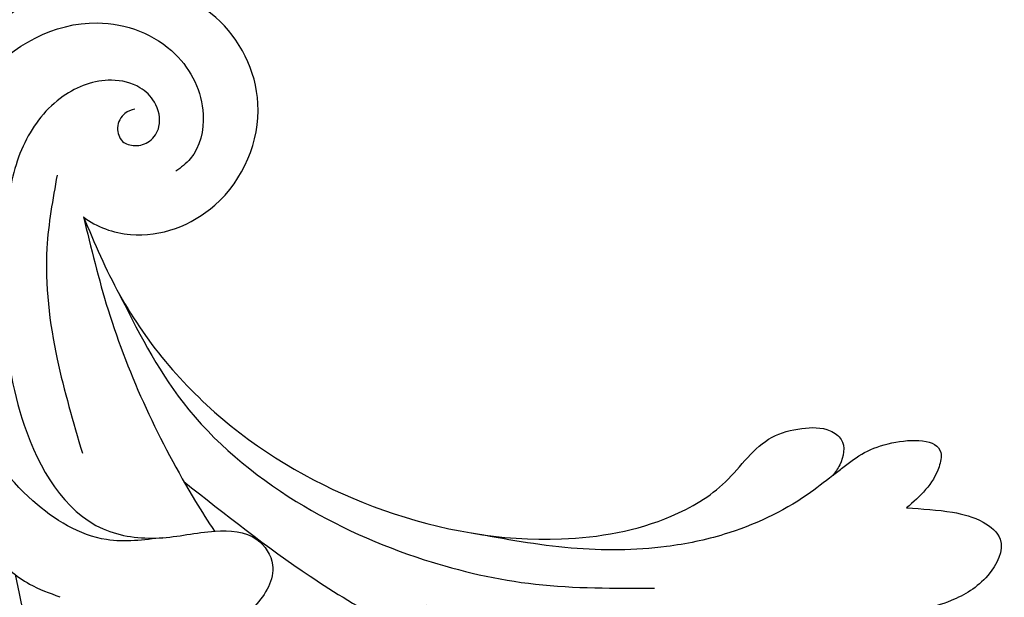
# Model space of a CAD drawing. Units: millimetres. Extents: x 2776 to 4036, y 1273 to 2164.
# Drawn here: x 3900 to 3905, y 1683 to 1687 of the extents above; entities that cross this region are included whole.
import ezdxf
from ezdxf.xclip import XClip

# ---------------------------------------------------------------- set-up
doc = ezdxf.new("R2010")
doc.units = ezdxf.units.MM
doc.header["$XCLIPFRAME"] = 2
doc.layers.add('H-06.木作(細線)', color=8, linetype='Continuous')
doc.layers.add('H-08.木作(細線)', color=8, linetype='Continuous')

# ---------------------------------------------------------------- blocks, each defined once
blk = doc.blocks.new('SE-21006-d')
at = {"layer": 'H-08.木作(細線)'}
for points, knots in [([(25.905, 11.636), (25.549, 11.356), (24.291, 10.919), (21.967, 11.782), (20.769, 14.573), (22.175, 17.37), (25.279, 18.284), (28.311, 17.13), (30.435, 14.52), (31.288, 11.85), (31.626, 10.052), (31.76, 9.434)], [5.275885, 5.275885, 5.275885, 5.275885, 6.772457, 9.462371, 12.769041, 15.652536, 18.851397, 22.680268, 25.829833, 29.827288, 31.943975, 31.943975, 31.943975, 31.943975]), ([(25.905, 11.635), (25.702, 10.798), (25.053, 8.127), (23.728, 5.304), (22.558, 3.45), (22.385, 3.186)], [0, 0, 0, 0, 2.887232, 9.20941, 10.274503, 10.274503, 10.274503, 10.274503]), ([(25.905, 11.635), (25.702, 10.798), (25.053, 8.127), (23.728, 5.304), (22.558, 3.45), (22.385, 3.186)], [0, 0, 0, 0, 2.887232, 9.20941, 10.274503, 10.274503, 10.274503, 10.274503]), ([(23.205, 4.521), (22.094, 3.641), (19.721, 1.762), (15.941, -0.301), (12.704, -1.43), (11.347, -3.013), (10.911, -3.987), (10.178, -4.711), (9.083, -4.613), (8.755, -3.57), (9.053, -2.95), (9.299, -2.602)], [0, 0, 0, 0, 4.737059, 10.112838, 14.461789, 15.862145, 16.94294, 18.042546, 19.121282, 19.890922, 21.286533, 21.286533, 21.286533, 21.286533])]:
    blk.add_open_spline(points, degree=3, knots=knots, dxfattribs=at)
for points in [[(23.774, 3.012), (25.284, 2.96), (27.261, 3.998), (28.88, 6.225), (29.651, 9.074), (29.651, 13.125), (28.57, 15.357), (25.533, 16.847), (23.436, 16.006), (22.687, 14.384), (23.033, 13.195), (23.421, 12.858)], [(24.522, 14.532), (24.791, 14.413), (24.986, 14.028), (24.852, 13.663), (24.528, 13.547), (24.126, 13.669), (23.876, 14.059), (23.998, 14.717), (24.385, 15.105), (25.149, 15.305), (26.45, 14.873), (27.482, 13.627), (27.945, 11.989), (28.036, 9.01), (27.495, 6.033), (25.374, 3.247), (23.865, 3.006), (22.368, 3.187), (21.246, 2.965), (20.822, 2.28), (21.301, 1.176), (22.151, 0.58), (23.381, 0.298), (23.932, 0.327), (24.432, 0.475)], [(24.522, 14.532), (24.791, 14.413), (24.986, 14.028), (24.852, 13.663), (24.528, 13.547), (24.126, 13.669), (23.876, 14.059), (23.998, 14.717), (24.385, 15.105), (25.149, 15.305), (26.45, 14.873), (27.482, 13.627), (27.945, 11.989), (28.036, 9.01), (27.495, 6.033), (25.374, 3.247), (23.865, 3.006), (22.368, 3.187), (21.246, 2.965), (20.822, 2.28), (21.301, 1.176), (22.151, 0.58), (23.381, 0.298), (23.932, 0.327), (24.432, 0.475)], [(29.719, 15.298), (30.048, 14.681), (30.746, 8.486), (29.758, 4.763), (28.328, 2.58), (27.353, 1.766), (26.54, 1.423)], [(26.611, 12.756), (26.887, 10.794), (26.608, 7.806), (25.934, 5.287)], [(25.905, 11.636), (24.934, 9.547), (21.933, 6.01), (17.84, 3.753), (13.06, 2.977), (10.107, 3.589), (8.649, 4.517), (7.4, 5.709), (6.601, 5.946), (5.833, 5.884), (5.538, 5.651), (5.581, 4.969), (5.769, 4.68)], [(25.905, 11.635), (24.934, 9.547), (21.933, 6.01), (17.84, 3.753), (13.06, 2.977), (10.107, 3.589), (8.649, 4.517), (7.4, 5.709), (6.601, 5.946), (5.833, 5.884), (5.538, 5.651), (5.581, 4.969), (5.769, 4.68)], [(25.905, 11.635), (24.934, 9.547), (21.933, 6.01), (17.84, 3.753), (13.06, 2.977), (10.107, 3.589), (8.649, 4.517), (7.4, 5.709), (6.601, 5.946), (5.833, 5.884), (5.538, 5.651), (5.581, 4.969), (5.769, 4.68)], [(24.995, 9.66), (23.225, 6.641), (20.185, 3.988), (16.746, 2.421), (13.758, 1.764), (10.562, 1.659)], [(5.769, 4.68), (5.495, 4.9), (4.176, 5.561), (2.864, 5.297), (2.912, 4.918), (3.782, 3.812)], [(5.769, 4.68), (5.495, 4.9), (4.176, 5.561), (2.864, 5.297), (2.912, 4.918), (3.782, 3.812)], [(5.769, 4.68), (5.495, 4.9), (4.176, 5.561), (2.864, 5.297), (2.912, 4.918), (3.782, 3.812)], [(5.769, 4.68), (6.452, 4.168), (8.682, 3.103), (10.231, 2.775), (12.795, 2.734), (15.479, 3.137)], [(23.205, 4.521), (19.812, 1.976), (15.585, -0.325), (12.15, -2.158), (11.344, -3.119), (10.858, -3.955), (10.092, -4.574), (9.139, -4.421), (8.884, -3.781), (9.299, -2.602), (11.162, -1.074), (13.732, -0.027), (16.682, 1.186)], [(3.782, 3.812), (2.551, 3.695), (1.725, 3.429), (1.265, 2.969), (1.602, 1.997), (2.587, 1.321), (3.395, 1.058)], [(3.782, 3.812), (2.551, 3.695), (1.725, 3.429), (1.265, 2.969), (1.602, 1.997), (2.587, 1.321), (3.395, 1.058)], [(3.782, 3.812), (2.551, 3.695), (1.725, 3.429), (1.265, 2.969), (1.602, 1.997), (2.587, 1.321), (3.395, 1.058)], [(27.743, 2.027), (27.178, -0.734), (26.514, -4.69), (26.327, -6.909), (27.042, -10.696), (28.222, -12.96), (29.062, -13.801), (29.965, -13.941), (30.369, -13.702), (30.511, -13.497)], [(27.743, 2.027), (27.178, -0.734), (26.514, -4.69), (26.327, -6.909), (27.042, -10.696), (28.222, -12.96), (29.062, -13.801), (29.965, -13.941), (30.369, -13.702), (30.511, -13.497)]]:
    blk.add_spline(points, degree=3, dxfattribs=at)
blk = doc.blocks.new('SE-21149L-d')
at = {"layer": 'H-08.木作(細線)'}
blk.add_arc((2.163, 35.863), 13.6, 82.7803, 139.4823, dxfattribs=at)
blk = doc.blocks.new('立揚展板用1107-240-1')
at = {"xscale": -1, "rotation": 214.574984970406}
blk.add_blockref('SE-21149L-d', (6282.545, 5605.586), dxfattribs=at)
at = {"xscale": -1}
blk.add_blockref('SE-21006-d', (6338.214, 5547.806), dxfattribs=at)

msp = doc.modelspace()

# ---------------------------------------------------------------- block references
at = {"layer": 'H-06.木作(細線)', "color": 7}
ref = msp.add_blockref('立揚展板用1107-240-1', (2546.6501, 493.3974), dxfattribs=dict(at, xscale=0.2144173439000534, yscale=0.2144173439000534, zscale=0.2144173439000534))
XClip(ref).set_block_clipping_path([(6167.8052661629, 4590.9849363505), (6509.9407861058, 6933.1204562933)])

doc.saveas('drawing.dxf')
